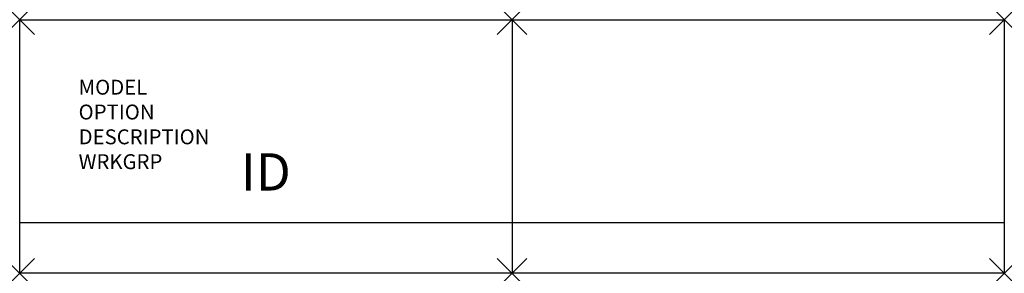
# Model space of a CAD drawing. Units: inches. Extents: x 0 to 66, y -17 to 0.
import ezdxf
from ezdxf.enums import TextEntityAlignment as Align

# ---------------------------------------------------------------- set-up
doc = ezdxf.new("R2010")
doc.units = ezdxf.units.IN
doc.header["$LTSCALE"] = 30
doc.header["$MEASUREMENT"] = 0
doc.header["$PDMODE"] = 3
doc.layers.add('AFUUS-P', color=6, linetype='Continuous')
doc.layers.add('AFUUS-P-TN', color=7, linetype='Continuous')

msp = doc.modelspace()

# ---------------------------------------------------------------- linework, layer by layer
at = {"layer": 'AFUUS-P', "color": 8}
for p, q in [((0, -17), (0, 0)), ((0, 0), (66, 0)), ((33, 0), (33, -17)), ((66, 0), (66, -17)), ((66, -13.614), (0, -13.614)), ((66, -17), (0, -17))]:
    msp.add_line(p, q, dxfattribs=at)
for p in [(0, 0), (33, 0), (66, 0), (0, -17), (33, -17), (66, -17)]:
    msp.add_point(p, dxfattribs=at)

# ---------------------------------------------------------------- texts
at = {"layer": 'AFUUS-P', "color": 7, "flags": 9}
for tag, p, s in [('MODEL', (3.949, -5.025), 'MODEL'), ('OPTION', (3.949, -6.689), ''), ('DESCRIPTION', (3.949, -8.352), 'BALANCE/VENUS'), ('WRKGRP', (3.949, -10.016), '')]:
    msp.add_attdef(tag, p, s, height=1, dxfattribs=at)
at = {"layer": 'AFUUS-P-TN', "flags": 8}
msp.add_attdef('ID', text='ID', height=2.5, dxfattribs=at).set_placement((16.5, -10.529), align=Align.MIDDLE)

doc.saveas('drawing.dxf')
